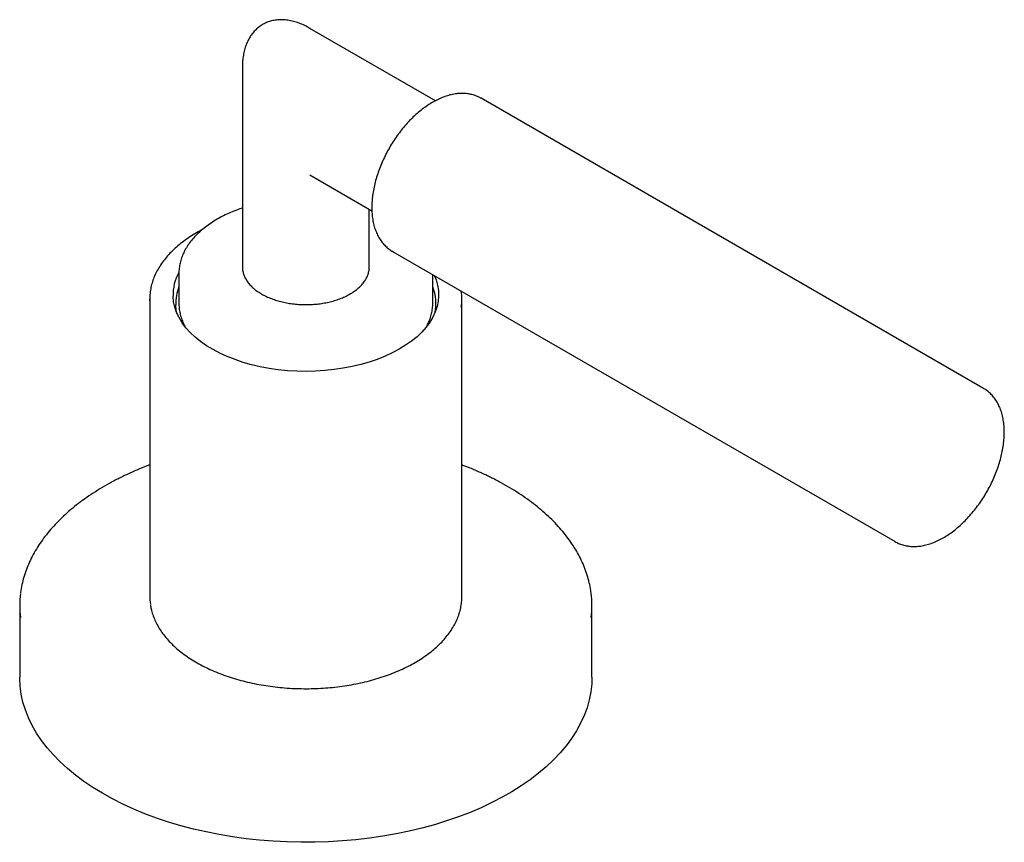
# Model space of a CAD drawing. Units: millimetres. Extents: x -131 to 794, y -474 to 524.
# Drawn here: x 699 to 794, y -474 to -395 of the extents above; entities that cross this region are included whole.
import ezdxf

# ---------------------------------------------------------------- set-up
doc = ezdxf.new("R2010")
doc.units = ezdxf.units.MM

msp = doc.modelspace()

# ---------------------------------------------------------------- linework, layer by layer
at = {"color": 7, "linetype": 'Continuous', "lineweight": 25}
for p, q in [((739.164, -402.495), (727.111, -395.537)), ((720.612, -399.29), (720.612, -418.436)), ((791.844, -430.135), (743.548, -402.255)), ((727.112, -409.625), (733.059, -413.058)), ((732.812, -418.436), (732.812, -412.915)), ((735.048, -416.977), (783.344, -444.858)), ((714.512, -419.089), (714.512, -421.947)), ((714.512, -419.158), (714.512, -419.089)), ((738.912, -421.947), (738.912, -419.208)), ((711.712, -421.539), (711.712, -450.118)), ((711.715, -421.718), (711.712, -421.539)), ((738.911, -422.02), (738.912, -421.947)), ((741.712, -450.118), (741.712, -421.539)), ((699.212, -451.016), (699.212, -457.875)), ((754.212, -457.875), (754.212, -451.016))]:
    msp.add_line(p, q, dxfattribs=at)
at = {"color": 7, "linetype": 'Continuous', "lineweight": 25, "flags": 128}
for points in [[(743.548, -402.255), (743.544, -402.253), (743.513, -402.235)], [(739.082, -419.306), (739.232, -419.686), (739.377, -420.199), (739.459, -420.718), (739.478, -421.238), (739.433, -421.757), (739.325, -422.274), (739.154, -422.785), (738.921, -423.287), (738.627, -423.779), (738.273, -424.258), (737.863, -424.721), (737.396, -425.166), (736.876, -425.591), (736.306, -425.994), (735.688, -426.372), (735.025, -426.725), (734.321, -427.049), (733.579, -427.344), (732.802, -427.608), (731.996, -427.84), (731.163, -428.039), (730.307, -428.203), (729.434, -428.332), (728.547, -428.425), (727.652, -428.481), (726.751, -428.501), (725.85, -428.484), (724.954, -428.431), (724.066, -428.341), (723.192, -428.216), (722.335, -428.055), (721.5, -427.859), (720.69, -427.63), (719.911, -427.369), (719.166, -427.076), (718.458, -426.754), (717.791, -426.404), (717.169, -426.028), (716.595, -425.627), (716.07, -425.204), (715.599, -424.76), (715.183, -424.299), (714.825, -423.821), (714.526, -423.331), (714.287, -422.829), (714.111, -422.319), (713.997, -421.803), (713.946, -421.283), (713.946, -421.283)], [(714.326, -422.92), (714.265, -422.611), (714.214, -422.097)], [(754.212, -457.875), (754.188, -458.532), (754.101, -459.297), (753.95, -460.059), (753.735, -460.817), (753.457, -461.567), (753.117, -462.309), (752.715, -463.04), (752.253, -463.759), (751.73, -464.465), (751.15, -465.155), (750.512, -465.828), (749.819, -466.482), (749.071, -467.117), (748.272, -467.73), (747.422, -468.319), (746.523, -468.885), (745.579, -469.424), (744.59, -469.937), (743.56, -470.422), (742.49, -470.877), (741.383, -471.302), (740.243, -471.695), (739.07, -472.057), (737.869, -472.385), (736.641, -472.679), (735.391, -472.939), (734.12, -473.163), (732.832, -473.352), (731.529, -473.505), (730.216, -473.621), (728.894, -473.7), (727.567, -473.742), (726.238, -473.748), (724.91, -473.716), (723.586, -473.647), (722.27, -473.542), (720.964, -473.4), (719.671, -473.221), (718.395, -473.007), (717.139, -472.757), (715.904, -472.473), (714.695, -472.154), (713.514, -471.803), (712.364, -471.418), (711.247, -471.002), (710.167, -470.556), (709.125, -470.079), (708.124, -469.575), (707.166, -469.042), (706.255, -468.484), (705.391, -467.901), (704.576, -467.295), (703.814, -466.667), (703.105, -466.018), (702.451, -465.35), (701.854, -464.664), (701.314, -463.963), (700.834, -463.248), (700.415, -462.52), (700.057, -461.781), (699.761, -461.033), (699.528, -460.278), (699.359, -459.517), (699.254, -458.752), (699.212, -457.985), (699.212, -457.875)]]:
    msp.add_lwpolyline(points, dxfattribs=at)
at = {"color": 7, "linetype": 'Continuous', "lineweight": 25}
for centre, radius, start, end in [((718.541, -421.168), 4.596, 151.64181, 181.43595), ((718.556, -421.96), 4.344, 158.60265, 181.79591), ((734.937, -421.945), 4.274, 346.80501, 21.54462), ((736.685, -421.539), 5.026, 351.08114, 8.54564), ((708.408, -451.016), 9.196, 172.58214, 187.03322), ((716.751, -450.116), 5.039, 180.01823, 188.56995), ((745.015, -451.016), 9.197, 352.94477, 7.45058)]:
    msp.add_arc(centre, radius, start, end, dxfattribs=at)
msp.add_ellipse((726.712, -402.35), major_axis=(-4.484, 6.712), ratio=0.616215, start_param=0.745055, end_param=0.761714, dxfattribs=at)
for points, knots in [([(727.147, -395.564), (727.015, -395.488), (726.705, -395.307), (726.205, -395.085), (725.66, -394.896), (725.129, -394.77), (724.615, -394.707), (724.121, -394.704), (723.651, -394.759), (723.208, -394.87), (722.795, -395.034), (722.412, -395.248), (722.062, -395.509), (721.746, -395.816), (721.465, -396.167), (721.221, -396.56), (721.015, -396.995), (720.848, -397.471), (720.722, -397.989), (720.642, -398.546), (720.607, -399.025), (720.616, -399.319), (720.619, -399.412)], [0, 0, 0, 0, 0.044974, 0.105496, 0.163512, 0.21912, 0.272469, 0.323759, 0.373251, 0.42127, 0.468207, 0.514504, 0.560642, 0.606972, 0.653974, 0.702124, 0.751851, 0.803519, 0.857419, 0.913757, 0.97266, 1, 1, 1, 1]), ([(743.504, -402.236), (743.404, -402.181), (743.176, -402.057), (742.788, -401.924), (742.352, -401.825), (741.896, -401.781), (741.424, -401.789), (740.936, -401.851), (740.437, -401.966), (739.928, -402.134), (739.415, -402.354), (738.902, -402.625), (738.391, -402.945), (737.889, -403.309), (737.396, -403.716), (736.918, -404.161), (736.456, -404.643), (736.013, -405.157), (735.592, -405.7), (735.196, -406.269), (734.827, -406.859), (734.487, -407.467), (734.178, -408.089), (733.903, -408.722), (733.664, -409.36), (733.461, -410.001), (733.297, -410.64), (733.198, -411.145), (733.137, -411.545), (733.089, -411.943), (733.052, -412.46), (733.051, -413.056), (733.095, -413.631), (733.185, -414.181), (733.319, -414.7), (733.498, -415.186), (733.72, -415.632), (733.983, -416.034), (734.284, -416.39), (734.62, -416.692), (734.883, -416.889), (735.04, -416.969), (735.066, -416.982)], [0, 0, 0, 0, 0.019249, 0.043954, 0.068745, 0.093774, 0.119149, 0.144922, 0.171079, 0.197557, 0.224267, 0.251117, 0.278029, 0.304942, 0.331825, 0.358667, 0.385466, 0.412226, 0.438952, 0.465655, 0.492344, 0.51903, 0.545722, 0.572428, 0.599159, 0.625927, 0.652742, 0.679612, 0.690035, 0.70433, 0.731319, 0.758372, 0.78547, 0.812562, 0.839577, 0.866417, 0.892973, 0.919145, 0.944877, 0.970181, 0.995144, 1, 1, 1, 1]), ([(720.612, -412.801), (720.456, -412.853), (720.059, -412.988), (719.453, -413.238), (718.795, -413.545), (718.174, -413.881), (717.592, -414.241), (717.052, -414.626), (716.558, -415.034), (716.112, -415.462), (715.717, -415.909), (715.374, -416.373), (715.087, -416.85), (714.856, -417.338), (714.682, -417.834), (714.568, -418.335), (714.511, -418.779), (714.517, -419.055), (714.519, -419.163)], [0, 0, 0, 0, 0.042286, 0.108248, 0.174266, 0.240339, 0.306459, 0.372608, 0.438745, 0.504817, 0.570755, 0.636469, 0.701863, 0.76685, 0.831375, 0.895435, 0.959099, 1, 1, 1, 1]), ([(716.737, -414.897), (716.731, -414.899), (716.488, -415.019), (716.041, -415.28), (715.403, -415.68), (714.811, -416.107), (714.264, -416.555), (713.765, -417.024), (713.316, -417.511), (712.919, -418.015), (712.576, -418.534), (712.288, -419.064), (712.057, -419.604), (711.883, -420.151), (711.769, -420.702), (711.713, -421.191), (711.715, -421.495), (711.716, -421.615)], [0, 0, 0, 0, 0.001671, 0.075559, 0.149482, 0.223425, 0.297354, 0.371233, 0.44501, 0.518621, 0.591996, 0.665061, 0.73776, 0.810063, 0.881985, 0.953588, 1, 1, 1, 1]), ([(720.617, -418.429), (720.615, -418.458), (720.607, -418.606), (720.648, -418.873), (720.742, -419.224), (720.896, -419.566), (721.103, -419.898), (721.363, -420.216), (721.675, -420.517), (722.037, -420.804), (722.318, -420.976), (722.46, -421.063)], [0, 0, 0, 0, 0.028803, 0.14703, 0.265261, 0.384179, 0.504289, 0.625738, 0.74835, 0.871784, 1, 1, 1, 1]), ([(722.46, -421.063), (722.537, -421.106), (722.757, -421.229), (723.151, -421.413), (723.649, -421.604), (724.176, -421.765), (724.726, -421.894), (725.294, -421.991), (725.875, -422.056), (726.464, -422.087), (727.054, -422.084), (727.642, -422.048), (728.221, -421.978), (728.787, -421.875), (729.333, -421.741), (729.856, -421.575), (730.349, -421.38), (730.81, -421.156), (731.233, -420.906), (731.613, -420.63), (731.948, -420.332), (732.233, -420.014), (732.464, -419.679), (732.64, -419.331), (732.754, -418.975), (732.811, -418.662), (732.806, -418.469), (732.804, -418.397)], [0, 0, 0, 0, 0.022041, 0.063706, 0.105342, 0.146938, 0.188494, 0.230013, 0.271504, 0.312978, 0.354445, 0.395918, 0.437403, 0.478913, 0.52046, 0.562055, 0.603706, 0.645421, 0.687198, 0.72902, 0.770835, 0.812553, 0.85405, 0.895182, 0.93584, 0.976014, 1, 1, 1, 1]), ([(714.52, -421.828), (714.517, -421.901), (714.505, -422.14), (714.545, -422.546), (714.638, -423.044), (714.795, -423.535), (714.941, -423.897), (715.051, -424.091), (715.073, -424.129)], [0, 0, 0, 0, 0.092308, 0.305711, 0.51911, 0.73306, 0.948072, 1, 1, 1, 1]), ([(738.371, -424.091), (738.436, -423.96), (738.582, -423.668), (738.741, -423.202), (738.854, -422.701), (738.908, -422.308), (738.905, -422.082), (738.904, -422.025)], [0, 0, 0, 0, 0.198098, 0.440052, 0.680268, 0.918997, 1, 1, 1, 1]), ([(783.334, -444.849), (783.446, -444.91), (783.686, -445.043), (784.086, -445.184), (784.522, -445.284), (784.977, -445.331), (785.449, -445.325), (785.936, -445.266), (786.435, -445.153), (786.943, -444.987), (787.456, -444.768), (787.969, -444.499), (788.48, -444.182), (788.983, -443.82), (789.476, -443.415), (789.955, -442.97), (790.418, -442.49), (790.861, -441.978), (791.283, -441.436), (791.68, -440.868), (792.051, -440.279), (792.392, -439.671), (792.702, -439.049), (792.978, -438.417), (793.219, -437.779), (793.424, -437.138), (793.589, -436.498), (793.715, -435.864), (793.799, -435.24), (793.841, -434.628), (793.84, -434.033), (793.794, -433.459), (793.703, -432.91), (793.567, -432.391), (793.386, -431.908), (793.162, -431.463), (792.897, -431.063), (792.596, -430.709), (792.257, -430.409), (792.001, -430.218), (791.851, -430.142), (791.833, -430.133)], [0, 0, 0, 0, 0.021586, 0.046216, 0.070926, 0.095866, 0.121149, 0.146827, 0.17289, 0.199277, 0.225899, 0.252663, 0.279492, 0.306325, 0.333128, 0.359891, 0.386611, 0.413291, 0.439938, 0.466561, 0.493169, 0.519774, 0.546385, 0.573009, 0.599659, 0.626344, 0.653075, 0.679862, 0.70671, 0.733624, 0.760598, 0.787615, 0.814623, 0.841551, 0.868301, 0.894763, 0.920838, 0.946473, 0.971686, 0.996562, 1, 1, 1, 1]), ([(711.712, -437.484), (711.382, -437.612), (710.704, -437.876), (709.718, -438.31), (708.746, -438.776), (707.813, -439.269), (706.918, -439.787), (706.064, -440.329), (705.253, -440.894), (704.486, -441.48), (703.766, -442.088), (703.093, -442.715), (702.471, -443.36), (701.899, -444.021), (701.379, -444.698), (700.913, -445.389), (700.502, -446.092), (700.146, -446.805), (699.846, -447.527), (699.602, -448.256), (699.421, -448.99), (699.32, -449.498), (699.295, -449.761), (699.294, -449.777)], [0, 0, 0, 0, 0.047454, 0.097621, 0.147803, 0.197999, 0.248206, 0.298423, 0.348645, 0.398865, 0.449075, 0.499264, 0.54942, 0.599528, 0.64957, 0.699528, 0.749384, 0.799123, 0.848731, 0.898205, 0.947546, 0.996769, 1, 1, 1, 1]), ([(754.124, -449.772), (754.116, -449.694), (754.081, -449.371), (753.962, -448.804), (753.766, -448.075), (753.509, -447.352), (753.198, -446.636), (752.832, -445.929), (752.41, -445.233), (751.935, -444.549), (751.406, -443.878), (750.825, -443.222), (750.194, -442.583), (749.513, -441.962), (748.785, -441.359), (748.01, -440.778), (747.191, -440.218), (746.33, -439.682), (745.427, -439.169), (744.486, -438.681), (743.508, -438.22), (742.584, -437.82), (741.973, -437.586), (741.712, -437.486)], [0, 0, 0, 0, 0.015494, 0.064579, 0.113728, 0.162972, 0.212333, 0.26182, 0.311437, 0.361179, 0.411032, 0.460983, 0.511013, 0.561106, 0.611245, 0.661417, 0.71161, 0.761813, 0.81202, 0.862222, 0.912417, 0.962603, 1, 1, 1, 1]), ([(711.777, -450.916), (711.798, -451.052), (711.848, -451.372), (711.994, -451.868), (712.201, -452.405), (712.466, -452.933), (712.785, -453.45), (713.158, -453.954), (713.584, -454.444), (714.06, -454.917), (714.586, -455.372), (715.158, -455.805), (715.775, -456.217), (716.433, -456.604), (717.131, -456.967), (717.864, -457.302), (718.631, -457.61), (719.429, -457.889), (720.254, -458.138), (721.103, -458.357), (721.973, -458.544), (722.861, -458.7), (723.763, -458.823), (724.676, -458.913), (725.597, -458.97), (726.522, -458.993), (727.448, -458.983), (728.371, -458.94), (729.288, -458.863), (730.195, -458.754), (731.089, -458.612), (731.966, -458.437), (732.824, -458.232), (733.659, -457.995), (734.468, -457.728), (735.248, -457.432), (735.996, -457.107), (736.709, -456.756), (737.385, -456.378), (738.02, -455.975), (738.612, -455.549), (739.159, -455.101), (739.658, -454.632), (740.107, -454.145), (740.504, -453.641), (740.847, -453.123), (741.135, -452.592), (741.366, -452.053), (741.54, -451.506), (741.654, -450.954), (741.708, -450.491), (741.707, -450.211), (741.706, -450.117)], [0, 0, 0, 0, 0.014705, 0.034493, 0.054351, 0.074302, 0.094355, 0.11451, 0.134754, 0.155071, 0.175442, 0.19585, 0.216279, 0.236719, 0.25716, 0.277595, 0.298023, 0.318441, 0.338849, 0.359248, 0.379639, 0.400021, 0.420397, 0.440768, 0.461136, 0.481501, 0.501866, 0.522232, 0.5426, 0.562971, 0.583347, 0.603731, 0.624122, 0.644523, 0.664935, 0.685359, 0.705795, 0.726244, 0.746705, 0.767175, 0.78765, 0.808123, 0.828581, 0.84901, 0.869394, 0.889713, 0.909945, 0.930077, 0.950098, 0.970014, 0.989842, 1, 1, 1, 1])]:
    msp.add_open_spline(points, degree=3, knots=knots, dxfattribs=at)

doc.saveas('drawing.dxf')
